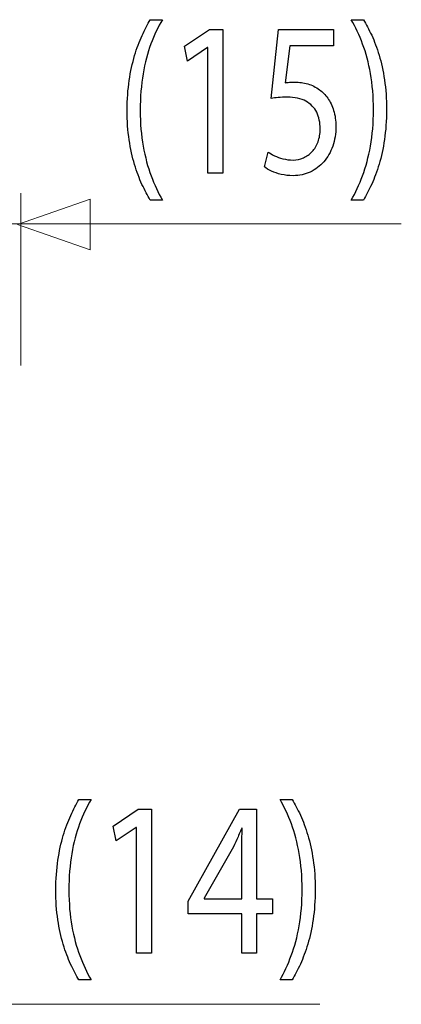
# Model space of a CAD drawing. Units: millimetres. Extents: x -51 to 51, y -38 to 38.
# Drawn here: x 17 to 24, y -27 to -9 of the extents above; entities that cross this region are included whole.
import ezdxf

# ---------------------------------------------------------------- set-up
doc = ezdxf.new("R2010")
doc.units = ezdxf.units.MM
doc.header["$MEASUREMENT"] = 0
doc.layers.add('ROUND', color=7, linetype='Continuous')

msp = doc.modelspace()

# ---------------------------------------------------------------- linework, layer by layer
at = {"layer": 'ROUND', "color": 250}
for points, knots in [([(19.3223, -9.468), (19.2727, -9.5494), (19.2245, -9.6419), (19.177, -9.7467), (19.177, -9.7467), (19.1293, -9.8507), (19.0859, -9.9685), (19.0471, -10.0984), (19.0471, -10.0984), (19.0078, -10.2284), (18.9767, -10.3733), (18.9529, -10.5317), (18.9529, -10.5317), (18.9296, -10.6909), (18.9173, -10.8649), (18.9157, -11.055), (18.9157, -11.055), (18.9161, -11.2438), (18.9281, -11.4171), (18.9519, -11.5749), (18.9519, -11.5749), (18.9751, -11.7327), (19.0067, -11.8762), (19.0456, -12.0057), (19.0456, -12.0057), (19.0849, -12.135), (19.1283, -12.2514), (19.1764, -12.3548), (19.1764, -12.3548), (19.224, -12.4583), (19.2727, -12.5502), (19.3223, -12.6303), (19.3223, -12.6303), (19.3223, -12.6303), (19.5334, -12.6303), (19.5334, -12.6303), (19.5334, -12.6303), (19.4599, -12.5016), (19.3942, -12.3593), (19.3362, -12.2042), (19.3362, -12.2042), (19.2778, -12.0484), (19.2318, -11.8762), (19.1976, -11.6868), (19.1976, -11.6868), (19.1635, -11.4979), (19.1458, -11.2885), (19.1454, -11.0587), (19.1454, -11.0587), (19.1458, -10.824), (19.1625, -10.61), (19.1956, -10.4179), (19.1956, -10.4179), (19.2286, -10.2252), (19.2743, -10.0507), (19.3322, -9.8941), (19.3322, -9.8941), (19.39, -9.7375), (19.4573, -9.5953), (19.5334, -9.468), (19.5334, -9.468), (19.5334, -9.468), (19.3223, -9.468), (19.3223, -9.468)], [0, 0, 0, 0, 0.0588235, 0.0588235, 0.0588235, 0.0588235, 0.1176471, 0.1176471, 0.1176471, 0.1176471, 0.1764706, 0.1764706, 0.1764706, 0.1764706, 0.2352941, 0.2352941, 0.2352941, 0.2352941, 0.2941176, 0.2941176, 0.2941176, 0.2941176, 0.3529412, 0.3529412, 0.3529412, 0.3529412, 0.4117647, 0.4117647, 0.4117647, 0.4117647, 0.4705882, 0.4705882, 0.4705882, 0.4705882, 0.5294118, 0.5294118, 0.5294118, 0.5294118, 0.5882353, 0.5882353, 0.5882353, 0.5882353, 0.6470588, 0.6470588, 0.6470588, 0.6470588, 0.7058824, 0.7058824, 0.7058824, 0.7058824, 0.7647059, 0.7647059, 0.7647059, 0.7647059, 0.8235294, 0.8235294, 0.8235294, 0.8235294, 0.8823529, 0.8823529, 0.8823529, 0.8823529, 1, 1, 1, 1]), ([(23.0567, -12.6303), (23.1063, -12.5489), (23.1545, -12.4564), (23.2026, -12.3522), (23.2026, -12.3522), (23.2502, -12.2481), (23.2931, -12.1317), (23.3324, -12.0017), (23.3324, -12.0017), (23.3712, -11.8717), (23.4023, -11.7282), (23.4261, -11.5697), (23.4261, -11.5697), (23.4494, -11.4113), (23.4617, -11.2374), (23.4633, -11.0471), (23.4633, -11.0471), (23.4628, -10.857), (23.4509, -10.683), (23.4271, -10.5239), (23.4271, -10.5239), (23.4039, -10.3656), (23.3727, -10.2214), (23.3334, -10.0914), (23.3334, -10.0914), (23.2941, -9.9621), (23.2507, -9.8457), (23.2026, -9.7422), (23.2026, -9.7422), (23.155, -9.6387), (23.1063, -9.5474), (23.0567, -9.468), (23.0567, -9.468), (23.0567, -9.468), (22.8456, -9.468), (22.8456, -9.468), (22.8456, -9.468), (22.9195, -9.5966), (22.9858, -9.739), (23.0442, -9.8948), (23.0442, -9.8948), (23.1022, -10.0507), (23.1482, -10.2232), (23.1819, -10.4135), (23.1819, -10.4135), (23.2155, -10.6036), (23.2331, -10.815), (23.2336, -11.0471), (23.2336, -11.0471), (23.2331, -11.2793), (23.2155, -11.4915), (23.1814, -11.6829), (23.1814, -11.6829), (23.1472, -11.8744), (23.1012, -12.0476), (23.0428, -12.2042), (23.0428, -12.2042), (22.9848, -12.3606), (22.9191, -12.503), (22.8456, -12.6303), (22.8456, -12.6303), (22.8456, -12.6303), (23.0567, -12.6303), (23.0567, -12.6303)], [0, 0, 0, 0, 0.0588235, 0.0588235, 0.0588235, 0.0588235, 0.1176471, 0.1176471, 0.1176471, 0.1176471, 0.1764706, 0.1764706, 0.1764706, 0.1764706, 0.2352941, 0.2352941, 0.2352941, 0.2352941, 0.2941176, 0.2941176, 0.2941176, 0.2941176, 0.3529412, 0.3529412, 0.3529412, 0.3529412, 0.4117647, 0.4117647, 0.4117647, 0.4117647, 0.4705882, 0.4705882, 0.4705882, 0.4705882, 0.5294118, 0.5294118, 0.5294118, 0.5294118, 0.5882353, 0.5882353, 0.5882353, 0.5882353, 0.6470588, 0.6470588, 0.6470588, 0.6470588, 0.7058824, 0.7058824, 0.7058824, 0.7058824, 0.7647059, 0.7647059, 0.7647059, 0.7647059, 0.8235294, 0.8235294, 0.8235294, 0.8235294, 0.8823529, 0.8823529, 0.8823529, 0.8823529, 1, 1, 1, 1]), ([(20.3312, -12.1608), (20.3312, -12.1608), (20.595, -12.1608), (20.595, -12.1608), (20.595, -12.1608), (20.595, -12.1608), (20.595, -9.6387), (20.595, -9.6387), (20.595, -9.6387), (20.595, -9.6387), (20.3622, -9.6387), (20.3622, -9.6387), (20.3622, -9.6387), (20.3622, -9.6387), (19.9214, -9.9335), (19.9214, -9.9335), (19.9214, -9.9335), (19.9214, -9.9335), (19.9742, -10.1936), (19.9742, -10.1936), (19.9742, -10.1936), (19.9742, -10.1936), (20.325, -9.9569), (20.325, -9.9569), (20.325, -9.9569), (20.325, -9.9569), (20.3312, -9.9569), (20.3312, -9.9569), (20.3312, -9.9569), (20.3312, -9.9569), (20.3312, -12.1608), (20.3312, -12.1608)], [0, 0, 0, 0, 0.1111111, 0.1111111, 0.1111111, 0.1111111, 0.2222222, 0.2222222, 0.2222222, 0.2222222, 0.3333333, 0.3333333, 0.3333333, 0.3333333, 0.4444444, 0.4444444, 0.4444444, 0.4444444, 0.5555556, 0.5555556, 0.5555556, 0.5555556, 0.6666667, 0.6666667, 0.6666667, 0.6666667, 0.7777778, 0.7777778, 0.7777778, 0.7777778, 1, 1, 1, 1]), ([(22.5352, -9.6387), (22.5352, -9.6387), (21.5699, -9.6387), (21.5699, -9.6387), (21.5699, -9.6387), (21.5699, -9.6387), (21.4395, -10.8493), (21.4395, -10.8493), (21.4395, -10.8493), (21.4768, -10.8428), (21.5181, -10.8376), (21.5647, -10.8331), (21.5647, -10.8331), (21.6106, -10.8286), (21.6634, -10.826), (21.722, -10.826), (21.722, -10.826), (21.8554, -10.8267), (21.9646, -10.8505), (22.0494, -10.8972), (22.0494, -10.8972), (22.1347, -10.9443), (22.1979, -11.0091), (22.2387, -11.0917), (22.2387, -11.0917), (22.2796, -11.1751), (22.2999, -11.2716), (22.2993, -11.3808), (22.2993, -11.3808), (22.2999, -11.4657), (22.2874, -11.5412), (22.262, -11.6084), (22.262, -11.6084), (22.2372, -11.6764), (22.2026, -11.7332), (22.1585, -11.7811), (22.1585, -11.7811), (22.1146, -11.8285), (22.0639, -11.8645), (22.0065, -11.8898), (22.0065, -11.8898), (21.9491, -11.9151), (21.8885, -11.928), (21.8244, -11.928), (21.8244, -11.928), (21.7617, -11.9273), (21.7027, -11.9203), (21.6473, -11.9054), (21.6473, -11.9054), (21.5921, -11.8911), (21.5423, -11.8737), (21.4984, -11.8523), (21.4984, -11.8523), (21.4544, -11.831), (21.4182, -11.8096), (21.3898, -11.7883), (21.3898, -11.7883), (21.3898, -11.7883), (21.3215, -12.0484), (21.3215, -12.0484), (21.3215, -12.0484), (21.3551, -12.0747), (21.397, -12.0993), (21.4472, -12.1233), (21.4472, -12.1233), (21.4974, -12.1466), (21.5542, -12.1653), (21.6179, -12.1802), (21.6179, -12.1802), (21.6821, -12.1951), (21.7509, -12.2028), (21.8244, -12.2035), (21.8244, -12.2035), (21.9346, -12.2028), (22.0349, -12.1809), (22.1266, -12.1382), (22.1266, -12.1382), (22.2181, -12.0955), (22.2973, -12.0353), (22.364, -11.9578), (22.364, -11.9578), (22.4313, -11.8801), (22.4829, -11.789), (22.5197, -11.6848), (22.5197, -11.6848), (22.5564, -11.5801), (22.5751, -11.4657), (22.5756, -11.3421), (22.5756, -11.3421), (22.5751, -11.2374), (22.5616, -11.1429), (22.5357, -11.0595), (22.5357, -11.0595), (22.5099, -10.9761), (22.4758, -10.9043), (22.4323, -10.8435), (22.4323, -10.8435), (22.3888, -10.7827), (22.3402, -10.7341), (22.287, -10.6979), (22.287, -10.6979), (22.2243, -10.65), (22.1565, -10.6152), (22.0825, -10.5939), (22.0825, -10.5939), (22.0085, -10.5725), (21.932, -10.5614), (21.8522, -10.5621), (21.8522, -10.5621), (21.8161, -10.5621), (21.7851, -10.5629), (21.7597, -10.5647), (21.7597, -10.5647), (21.7343, -10.5666), (21.7105, -10.5699), (21.6878, -10.5738), (21.6878, -10.5738), (21.6878, -10.5738), (21.7654, -9.9258), (21.7654, -9.9258), (21.7654, -9.9258), (21.7654, -9.9258), (22.5352, -9.9258), (22.5352, -9.9258), (22.5352, -9.9258), (22.5352, -9.9258), (22.5352, -9.6387), (22.5352, -9.6387)], [0, 0, 0, 0, 0.030303, 0.030303, 0.030303, 0.030303, 0.0606061, 0.0606061, 0.0606061, 0.0606061, 0.0909091, 0.0909091, 0.0909091, 0.0909091, 0.1212121, 0.1212121, 0.1212121, 0.1212121, 0.1515152, 0.1515152, 0.1515152, 0.1515152, 0.1818182, 0.1818182, 0.1818182, 0.1818182, 0.2121212, 0.2121212, 0.2121212, 0.2121212, 0.2424242, 0.2424242, 0.2424242, 0.2424242, 0.2727273, 0.2727273, 0.2727273, 0.2727273, 0.3030303, 0.3030303, 0.3030303, 0.3030303, 0.3333333, 0.3333333, 0.3333333, 0.3333333, 0.3636364, 0.3636364, 0.3636364, 0.3636364, 0.3939394, 0.3939394, 0.3939394, 0.3939394, 0.4242424, 0.4242424, 0.4242424, 0.4242424, 0.4545455, 0.4545455, 0.4545455, 0.4545455, 0.4848485, 0.4848485, 0.4848485, 0.4848485, 0.5151515, 0.5151515, 0.5151515, 0.5151515, 0.5454545, 0.5454545, 0.5454545, 0.5454545, 0.5757576, 0.5757576, 0.5757576, 0.5757576, 0.6060606, 0.6060606, 0.6060606, 0.6060606, 0.6363636, 0.6363636, 0.6363636, 0.6363636, 0.6666667, 0.6666667, 0.6666667, 0.6666667, 0.6969697, 0.6969697, 0.6969697, 0.6969697, 0.7272727, 0.7272727, 0.7272727, 0.7272727, 0.7575758, 0.7575758, 0.7575758, 0.7575758, 0.7878788, 0.7878788, 0.7878788, 0.7878788, 0.8181818, 0.8181818, 0.8181818, 0.8181818, 0.8484848, 0.8484848, 0.8484848, 0.8484848, 0.8787879, 0.8787879, 0.8787879, 0.8787879, 0.9090909, 0.9090909, 0.9090909, 0.9090909, 0.9393939, 0.9393939, 0.9393939, 0.9393939, 1, 1, 1, 1]), ([(18.0723, -23.1392), (18.0227, -23.2206), (17.9745, -23.3131), (17.927, -23.4179), (17.927, -23.4179), (17.8793, -23.5219), (17.8359, -23.6397), (17.7971, -23.7696), (17.7971, -23.7696), (17.7578, -23.8996), (17.7267, -24.0445), (17.7029, -24.2029), (17.7029, -24.2029), (17.6796, -24.3621), (17.6673, -24.5361), (17.6657, -24.7262), (17.6657, -24.7262), (17.6661, -24.915), (17.6781, -25.0883), (17.7019, -25.2461), (17.7019, -25.2461), (17.7251, -25.4039), (17.7567, -25.5474), (17.7956, -25.6769), (17.7956, -25.6769), (17.8349, -25.8062), (17.8783, -25.9226), (17.9264, -26.026), (17.9264, -26.026), (17.974, -26.1295), (18.0227, -26.2214), (18.0723, -26.3015), (18.0723, -26.3015), (18.0723, -26.3015), (18.2834, -26.3015), (18.2834, -26.3015), (18.2834, -26.3015), (18.2099, -26.1728), (18.1442, -26.0305), (18.0862, -25.8754), (18.0862, -25.8754), (18.0278, -25.7196), (17.9818, -25.5474), (17.9476, -25.358), (17.9476, -25.358), (17.9135, -25.1691), (17.8958, -24.9597), (17.8954, -24.7299), (17.8954, -24.7299), (17.8958, -24.4952), (17.9125, -24.2812), (17.9456, -24.0891), (17.9456, -24.0891), (17.9786, -23.8964), (18.0243, -23.7219), (18.0822, -23.5653), (18.0822, -23.5653), (18.14, -23.4087), (18.2073, -23.2665), (18.2834, -23.1392), (18.2834, -23.1392), (18.2834, -23.1392), (18.0723, -23.1392), (18.0723, -23.1392)], [0, 0, 0, 0, 0.0588235, 0.0588235, 0.0588235, 0.0588235, 0.1176471, 0.1176471, 0.1176471, 0.1176471, 0.1764706, 0.1764706, 0.1764706, 0.1764706, 0.2352941, 0.2352941, 0.2352941, 0.2352941, 0.2941176, 0.2941176, 0.2941176, 0.2941176, 0.3529412, 0.3529412, 0.3529412, 0.3529412, 0.4117647, 0.4117647, 0.4117647, 0.4117647, 0.4705882, 0.4705882, 0.4705882, 0.4705882, 0.5294118, 0.5294118, 0.5294118, 0.5294118, 0.5882353, 0.5882353, 0.5882353, 0.5882353, 0.6470588, 0.6470588, 0.6470588, 0.6470588, 0.7058824, 0.7058824, 0.7058824, 0.7058824, 0.7647059, 0.7647059, 0.7647059, 0.7647059, 0.8235294, 0.8235294, 0.8235294, 0.8235294, 0.8823529, 0.8823529, 0.8823529, 0.8823529, 1, 1, 1, 1]), ([(21.8067, -26.3015), (21.8563, -26.2201), (21.9045, -26.1276), (21.9526, -26.0234), (21.9526, -26.0234), (22.0002, -25.9193), (22.0431, -25.8029), (22.0824, -25.6729), (22.0824, -25.6729), (22.1212, -25.5429), (22.1523, -25.3994), (22.1761, -25.2409), (22.1761, -25.2409), (22.1994, -25.0825), (22.2117, -24.9086), (22.2133, -24.7183), (22.2133, -24.7183), (22.2128, -24.5282), (22.2009, -24.3542), (22.1771, -24.1951), (22.1771, -24.1951), (22.1539, -24.0368), (22.1227, -23.8926), (22.0834, -23.7626), (22.0834, -23.7626), (22.0441, -23.6333), (22.0007, -23.5169), (21.9526, -23.4134), (21.9526, -23.4134), (21.905, -23.3099), (21.8563, -23.2186), (21.8067, -23.1392), (21.8067, -23.1392), (21.8067, -23.1392), (21.5956, -23.1392), (21.5956, -23.1392), (21.5956, -23.1392), (21.6695, -23.2678), (21.7358, -23.4102), (21.7942, -23.566), (21.7942, -23.566), (21.8522, -23.7219), (21.8982, -23.8944), (21.9319, -24.0847), (21.9319, -24.0847), (21.9655, -24.2748), (21.9831, -24.4862), (21.9836, -24.7183), (21.9836, -24.7183), (21.9831, -24.9505), (21.9655, -25.1627), (21.9314, -25.3541), (21.9314, -25.3541), (21.8972, -25.5456), (21.8512, -25.7188), (21.7928, -25.8754), (21.7928, -25.8754), (21.7348, -26.0318), (21.6691, -26.1742), (21.5956, -26.3015), (21.5956, -26.3015), (21.5956, -26.3015), (21.8067, -26.3015), (21.8067, -26.3015)], [0, 0, 0, 0, 0.0588235, 0.0588235, 0.0588235, 0.0588235, 0.1176471, 0.1176471, 0.1176471, 0.1176471, 0.1764706, 0.1764706, 0.1764706, 0.1764706, 0.2352941, 0.2352941, 0.2352941, 0.2352941, 0.2941176, 0.2941176, 0.2941176, 0.2941176, 0.3529412, 0.3529412, 0.3529412, 0.3529412, 0.4117647, 0.4117647, 0.4117647, 0.4117647, 0.4705882, 0.4705882, 0.4705882, 0.4705882, 0.5294118, 0.5294118, 0.5294118, 0.5294118, 0.5882353, 0.5882353, 0.5882353, 0.5882353, 0.6470588, 0.6470588, 0.6470588, 0.6470588, 0.7058824, 0.7058824, 0.7058824, 0.7058824, 0.7647059, 0.7647059, 0.7647059, 0.7647059, 0.8235294, 0.8235294, 0.8235294, 0.8235294, 0.8823529, 0.8823529, 0.8823529, 0.8823529, 1, 1, 1, 1]), ([(19.0812, -25.832), (19.0812, -25.832), (19.345, -25.832), (19.345, -25.832), (19.345, -25.832), (19.345, -25.832), (19.345, -23.3099), (19.345, -23.3099), (19.345, -23.3099), (19.345, -23.3099), (19.1122, -23.3099), (19.1122, -23.3099), (19.1122, -23.3099), (19.1122, -23.3099), (18.6714, -23.6047), (18.6714, -23.6047), (18.6714, -23.6047), (18.6714, -23.6047), (18.7242, -23.8648), (18.7242, -23.8648), (18.7242, -23.8648), (18.7242, -23.8648), (19.075, -23.6281), (19.075, -23.6281), (19.075, -23.6281), (19.075, -23.6281), (19.0812, -23.6281), (19.0812, -23.6281), (19.0812, -23.6281), (19.0812, -23.6281), (19.0812, -25.832), (19.0812, -25.832)], [0, 0, 0, 0, 0.1111111, 0.1111111, 0.1111111, 0.1111111, 0.2222222, 0.2222222, 0.2222222, 0.2222222, 0.3333333, 0.3333333, 0.3333333, 0.3333333, 0.4444444, 0.4444444, 0.4444444, 0.4444444, 0.5555556, 0.5555556, 0.5555556, 0.5555556, 0.6666667, 0.6666667, 0.6666667, 0.6666667, 0.7777778, 0.7777778, 0.7777778, 0.7777778, 1, 1, 1, 1]), ([(21.1827, -25.832), (21.1827, -25.832), (21.1827, -25.1414), (21.1827, -25.1414), (21.1827, -25.1414), (21.1827, -25.1414), (21.4652, -25.1414), (21.4652, -25.1414), (21.4652, -25.1414), (21.4652, -25.1414), (21.4652, -24.8775), (21.4652, -24.8775), (21.4652, -24.8775), (21.4652, -24.8775), (21.1827, -24.8775), (21.1827, -24.8775), (21.1827, -24.8775), (21.1827, -24.8775), (21.1827, -23.3099), (21.1827, -23.3099), (21.1827, -23.3099), (21.1827, -23.3099), (20.8879, -23.3099), (20.8879, -23.3099), (20.8879, -23.3099), (20.8879, -23.3099), (19.9877, -24.9202), (19.9877, -24.9202), (19.9877, -24.9202), (19.9877, -24.9202), (19.9877, -25.1414), (19.9877, -25.1414), (19.9877, -25.1414), (19.9877, -25.1414), (20.9252, -25.1414), (20.9252, -25.1414), (20.9252, -25.1414), (20.9252, -25.1414), (20.9252, -25.832), (20.9252, -25.832), (20.9252, -25.832), (20.9252, -25.832), (21.1827, -25.832), (21.1827, -25.832)], [0, 0, 0, 0, 0.0833333, 0.0833333, 0.0833333, 0.0833333, 0.1666667, 0.1666667, 0.1666667, 0.1666667, 0.25, 0.25, 0.25, 0.25, 0.3333333, 0.3333333, 0.3333333, 0.3333333, 0.4166667, 0.4166667, 0.4166667, 0.4166667, 0.5, 0.5, 0.5, 0.5, 0.5833333, 0.5833333, 0.5833333, 0.5833333, 0.6666667, 0.6666667, 0.6666667, 0.6666667, 0.75, 0.75, 0.75, 0.75, 0.8333333, 0.8333333, 0.8333333, 0.8333333, 1, 1, 1, 1]), ([(20.2639, -24.8775), (20.2639, -24.8775), (20.2639, -24.8696), (20.2639, -24.8696), (20.2639, -24.8696), (20.2639, -24.8696), (20.7575, -24.0122), (20.7575, -24.0122), (20.7575, -24.0122), (20.7849, -23.9546), (20.8124, -23.8964), (20.8392, -23.8375), (20.8392, -23.8375), (20.8656, -23.778), (20.8946, -23.7122), (20.9252, -23.6397), (20.9252, -23.6397), (20.9252, -23.6397), (20.9345, -23.6397), (20.9345, -23.6397), (20.9345, -23.6397), (20.9282, -23.7715), (20.9252, -23.9035), (20.9252, -24.0355), (20.9252, -24.0355), (20.9252, -24.0355), (20.9252, -24.8775), (20.9252, -24.8775), (20.9252, -24.8775), (20.9252, -24.8775), (20.2639, -24.8775), (20.2639, -24.8775)], [0, 0, 0, 0, 0.1111111, 0.1111111, 0.1111111, 0.1111111, 0.2222222, 0.2222222, 0.2222222, 0.2222222, 0.3333333, 0.3333333, 0.3333333, 0.3333333, 0.4444444, 0.4444444, 0.4444444, 0.4444444, 0.5555556, 0.5555556, 0.5555556, 0.5555556, 0.6666667, 0.6666667, 0.6666667, 0.6666667, 0.7777778, 0.7777778, 0.7777778, 0.7777778, 1, 1, 1, 1])]:
    msp.add_open_spline(points, degree=3, knots=knots, dxfattribs=at)
at = {"layer": 'ROUND', "color": 250, "lineweight": 15}
for points in [[(17.0543, -15.5314), (17.0543, -15.5314), (17.0543, -12.5085), (17.0543, -12.5085)], [(23.7217, -13.047), (23.7217, -13.047), (-47.0764, -13.047), (-47.0764, -13.047)], [(22.296, -26.7293), (22.296, -26.7293), (10.7385, -26.7293), (10.7385, -26.7293)]]:
    msp.add_open_spline(points, degree=3, dxfattribs=at)
at = {"layer": 'ROUND', "color": 250, "lineweight": 9}
msp.add_open_spline([(18.2686, -13.4997), (18.2686, -13.4997), (18.2686, -13.4997), (18.2686, -13.4997), (18.2686, -13.4997), (18.2686, -13.4997), (18.2686, -13.4997), (18.2686, -13.4997), (18.2686, -13.4997), (18.2686, -13.4997), (16.9958, -13.0563), (16.9958, -13.0563), (16.9958, -13.0563), (16.9958, -13.0563), (18.2686, -12.6129), (18.2686, -12.6129), (18.2686, -12.6129), (18.2686, -12.6129), (18.2686, -12.6129), (18.2686, -12.6129), (18.2686, -12.6129), (18.2686, -12.6129), (18.2686, -12.6129), (18.2686, -12.6129), (18.2686, -12.6129), (18.2686, -12.6129), (18.2686, -13.4997), (18.2686, -13.4997)], degree=3, knots=[0, 0, 0, 0, 0.125, 0.125, 0.125, 0.125, 0.25, 0.25, 0.25, 0.25, 0.375, 0.375, 0.375, 0.375, 0.5, 0.5, 0.5, 0.5, 0.625, 0.625, 0.625, 0.625, 0.75, 0.75, 0.75, 0.75, 1, 1, 1, 1], dxfattribs=at)

doc.saveas('drawing.dxf')
